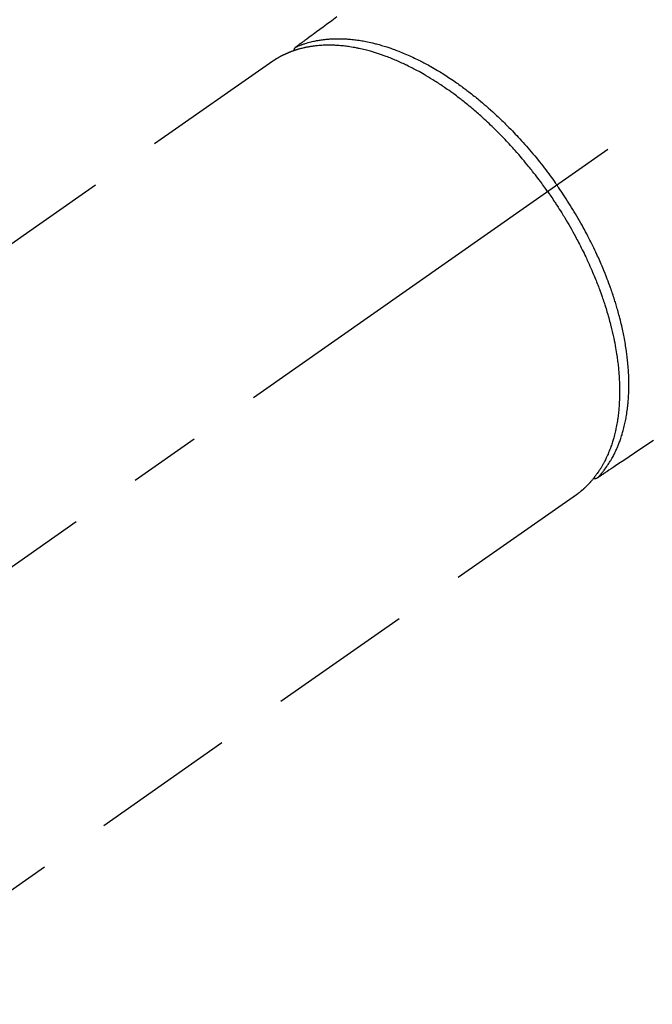
# Model space of a CAD drawing. Extents: x 28111 to 54233, y 210 to 8610.
# Drawn here: x 29034 to 29089, y 6923 to 7009 of the extents above; entities that cross this region are included whole.
import ezdxf

# ---------------------------------------------------------------- set-up
doc = ezdxf.new("R2010")
doc.units = 0
doc.header["$LTSCALE"] = 50
doc.header["$MEASUREMENT"] = 0
doc.linetypes.add('CENTER2', pattern=[1.125, 0.75, -0.125, 0.125, -0.125])
doc.linetypes.add('HIDDEN', pattern=[0.375, 0.25, -0.125])
doc.layers.add('150-機器', color=8, linetype='CONTINUOUS')

msp = doc.modelspace()

# ---------------------------------------------------------------- linework, layer by layer
at = {"layer": '150-機器', "color": 13, "linetype": 'CENTER2'}
msp.add_line((29223.542, 7094.353), (28979.524, 6923.49), dxfattribs=at)
at = {"layer": '150-機器', "color": 13, "linetype": 'HIDDEN'}
for p, q in [((29056.268, 7005.23), (28995.925, 6962.977)), ((29082.582, 6967.65), (29022.239, 6925.397)), ((29082.482, 6967.578), (29082.582, 6967.65))]:
    msp.add_line(p, q, dxfattribs=at)
for points in [[(29061.838, 7009.069), (29061.382, 7008.734), (29060.925, 7008.398), (29060.638, 7008.187), (29060.35, 7007.976), (29060.063, 7007.765), (29059.776, 7007.554), (29059.593, 7007.419), (29059.41, 7007.285), (29059.228, 7007.151), (29059.045, 7007.017), (29058.981, 7006.97), (29058.917, 7006.922), (29058.853, 7006.875), (29058.789, 7006.828), (29058.715, 7006.774), (29058.642, 7006.72), (29058.568, 7006.666), (29058.495, 7006.612), (29058.457, 7006.585), (29058.42, 7006.557), (29058.383, 7006.53), (29058.345, 7006.502), (29058.329, 7006.49), (29058.312, 7006.478), (29058.295, 7006.466), (29058.278, 7006.453), (29058.265, 7006.444), (29058.253, 7006.434), (29058.24, 7006.424), (29058.228, 7006.413), (29058.22, 7006.406), (29058.212, 7006.398), (29058.204, 7006.391), (29058.197, 7006.383), (29058.189, 7006.375), (29058.183, 7006.366), (29058.176, 7006.357), (29058.17, 7006.348), (29058.162, 7006.338), (29058.155, 7006.327), (29058.149, 7006.317), (29058.142, 7006.306), (29058.136, 7006.295), (29058.131, 7006.284), (29058.126, 7006.273), (29058.122, 7006.262), (29058.119, 7006.256), (29058.117, 7006.249), (29058.115, 7006.243), (29058.113, 7006.236), (29058.11, 7006.226), (29058.107, 7006.215), (29058.104, 7006.204), (29058.101, 7006.193), (29058.1, 7006.191), (29058.099, 7006.189), (29058.099, 7006.187), (29058.098, 7006.185), (29058.095, 7006.172), (29058.092, 7006.159), (29058.091, 7006.146), (29058.09, 7006.133)], [(29058.293, 7006.464), (29058.348, 7006.487), (29058.403, 7006.51), (29058.458, 7006.533), (29058.513, 7006.556), (29058.569, 7006.578), (29058.625, 7006.6), (29058.681, 7006.621), (29058.738, 7006.643), (29058.766, 7006.653), (29058.795, 7006.663), (29058.823, 7006.673), (29058.852, 7006.683), (29058.909, 7006.703), (29058.967, 7006.723), (29059.025, 7006.741), (29059.083, 7006.76), (29059.21, 7006.799), (29059.338, 7006.837), (29059.466, 7006.872), (29059.595, 7006.905), (29059.696, 7006.93), (29059.797, 7006.953), (29059.899, 7006.975), (29060, 7006.996), (29060.072, 7007.01), (29060.144, 7007.023), (29060.216, 7007.036), (29060.288, 7007.049), (29060.383, 7007.064), (29060.477, 7007.078), (29060.571, 7007.092), (29060.666, 7007.104), (29060.741, 7007.113), (29060.815, 7007.121), (29060.89, 7007.129), (29060.965, 7007.136), (29061.051, 7007.144), (29061.138, 7007.151), (29061.225, 7007.157), (29061.312, 7007.163), (29061.41, 7007.168), (29061.509, 7007.172), (29061.608, 7007.176), (29061.706, 7007.178), (29061.795, 7007.18), (29061.885, 7007.181), (29061.974, 7007.181), (29062.063, 7007.18), (29062.176, 7007.178), (29062.29, 7007.175), (29062.403, 7007.171), (29062.516, 7007.166), (29062.608, 7007.161), (29062.699, 7007.155), (29062.791, 7007.149), (29062.883, 7007.141), (29063.011, 7007.13), (29063.138, 7007.117), (29063.266, 7007.104), (29063.393, 7007.089), (29063.511, 7007.073), (29063.629, 7007.057), (29063.747, 7007.04), (29063.865, 7007.022), (29063.984, 7007.002), (29064.103, 7006.981), (29064.222, 7006.959), (29064.341, 7006.936), (29064.486, 7006.907), (29064.631, 7006.876), (29064.776, 7006.844), (29064.92, 7006.811), (29065.005, 7006.79), (29065.09, 7006.769), (29065.176, 7006.748), (29065.261, 7006.726), (29065.371, 7006.696), (29065.482, 7006.666), (29065.592, 7006.635), (29065.702, 7006.603), (29065.813, 7006.57), (29065.925, 7006.537), (29066.036, 7006.502), (29066.147, 7006.467), (29066.234, 7006.439), (29066.321, 7006.41), (29066.408, 7006.381), (29066.494, 7006.351), (29066.607, 7006.312), (29066.72, 7006.272), (29066.832, 7006.231), (29066.944, 7006.189), (29067.07, 7006.141), (29067.196, 7006.092), (29067.321, 7006.043), (29067.446, 7005.992), (29067.585, 7005.935), (29067.724, 7005.877), (29067.863, 7005.818), (29068.001, 7005.758), (29068.141, 7005.695), (29068.28, 7005.631), (29068.419, 7005.567), (29068.558, 7005.501), (29068.686, 7005.44), (29068.813, 7005.378), (29068.94, 7005.315), (29069.067, 7005.251), (29069.169, 7005.199), (29069.271, 7005.146), (29069.372, 7005.093), (29069.473, 7005.039), (29069.601, 7004.97), (29069.729, 7004.901), (29069.856, 7004.83), (29069.983, 7004.759), (29070.124, 7004.679), (29070.265, 7004.598), (29070.405, 7004.516), (29070.544, 7004.433), (29070.659, 7004.363), (29070.774, 7004.293), (29070.888, 7004.223), (29071.002, 7004.151), (29071.13, 7004.071), (29071.257, 7003.989), (29071.384, 7003.907), (29071.511, 7003.825), (29071.651, 7003.732), (29071.791, 7003.638), (29071.93, 7003.543), (29072.069, 7003.447), (29072.183, 7003.367), (29072.297, 7003.287), (29072.411, 7003.207), (29072.524, 7003.125), (29072.625, 7003.052), (29072.726, 7002.978), (29072.827, 7002.904), (29072.927, 7002.829), (29073.015, 7002.763), (29073.103, 7002.697), (29073.191, 7002.63), (29073.278, 7002.563), (29073.391, 7002.475), (29073.504, 7002.387), (29073.616, 7002.299), (29073.727, 7002.21), (29073.829, 7002.129), (29073.93, 7002.047), (29074.03, 7001.965), (29074.131, 7001.882), (29074.287, 7001.752), (29074.443, 7001.621), (29074.598, 7001.489), (29074.753, 7001.356), (29074.952, 7001.181), (29075.15, 7001.005), (29075.346, 7000.827), (29075.542, 7000.648), (29075.662, 7000.537), (29075.781, 7000.425), (29075.9, 7000.313), (29076.019, 7000.2), (29076.127, 7000.096), (29076.234, 6999.992), (29076.341, 6999.887), (29076.447, 6999.783), (29076.597, 6999.634), (29076.745, 6999.484), (29076.893, 6999.333), (29077.04, 6999.182), (29077.166, 6999.05), (29077.291, 6998.918), (29077.415, 6998.786), (29077.539, 6998.653), (29077.684, 6998.496), (29077.828, 6998.338), (29077.97, 6998.179), (29078.112, 6998.02), (29078.254, 6997.859), (29078.395, 6997.698), (29078.535, 6997.536), (29078.674, 6997.373), (29078.823, 6997.196), (29078.971, 6997.018), (29079.117, 6996.84), (29079.263, 6996.661), (29079.398, 6996.493), (29079.532, 6996.324), (29079.665, 6996.154), (29079.798, 6995.984), (29079.93, 6995.812), (29080.061, 6995.639), (29080.191, 6995.466), (29080.32, 6995.292), (29080.43, 6995.142), (29080.539, 6994.992), (29080.648, 6994.842), (29080.756, 6994.69), (29080.793, 6994.637), (29080.831, 6994.584), (29080.868, 6994.531), (29080.905, 6994.478)], [(29080.101, 6993.915), (29080.034, 6994.011), (29079.966, 6994.108), (29079.898, 6994.204), (29079.83, 6994.299), (29079.746, 6994.417), (29079.661, 6994.533), (29079.576, 6994.65), (29079.49, 6994.766), (29079.436, 6994.838), (29079.382, 6994.911), (29079.328, 6994.983), (29079.273, 6995.055), (29079.153, 6995.213), (29079.033, 6995.37), (29078.911, 6995.527), (29078.789, 6995.683), (29078.711, 6995.782), (29078.633, 6995.881), (29078.554, 6995.98), (29078.475, 6996.078), (29078.333, 6996.253), (29078.189, 6996.428), (29078.045, 6996.601), (29077.899, 6996.774), (29077.744, 6996.957), (29077.587, 6997.138), (29077.43, 6997.319), (29077.271, 6997.499), (29077.176, 6997.605), (29077.081, 6997.711), (29076.985, 6997.817), (29076.889, 6997.922), (29076.769, 6998.053), (29076.649, 6998.183), (29076.527, 6998.312), (29076.406, 6998.441), (29076.284, 6998.568), (29076.161, 6998.695), (29076.038, 6998.821), (29075.915, 6998.947), (29075.828, 6999.034), (29075.742, 6999.121), (29075.655, 6999.207), (29075.568, 6999.293), (29075.431, 6999.427), (29075.293, 6999.561), (29075.155, 6999.694), (29075.016, 6999.826), (29074.89, 6999.944), (29074.763, 7000.062), (29074.636, 7000.18), (29074.508, 7000.296), (29074.407, 7000.389), (29074.304, 7000.48), (29074.201, 7000.572), (29074.098, 7000.663), (29073.996, 7000.753), (29073.893, 7000.842), (29073.789, 7000.931), (29073.686, 7001.019), (29073.556, 7001.128), (29073.426, 7001.237), (29073.296, 7001.345), (29073.165, 7001.452), (29073.06, 7001.537), (29072.956, 7001.621), (29072.851, 7001.705), (29072.746, 7001.788), (29072.667, 7001.85), (29072.588, 7001.911), (29072.509, 7001.972), (29072.43, 7002.033), (29072.312, 7002.124), (29072.193, 7002.213), (29072.074, 7002.302), (29071.955, 7002.391), (29071.875, 7002.449), (29071.796, 7002.506), (29071.716, 7002.564), (29071.636, 7002.621), (29071.517, 7002.706), (29071.398, 7002.79), (29071.278, 7002.874), (29071.157, 7002.957), (29071.104, 7002.994), (29071.051, 7003.03), (29070.998, 7003.066), (29070.945, 7003.102), (29070.839, 7003.174), (29070.732, 7003.245), (29070.625, 7003.315), (29070.517, 7003.385), (29070.424, 7003.445), (29070.33, 7003.504), (29070.236, 7003.564), (29070.142, 7003.623), (29069.956, 7003.738), (29069.769, 7003.851), (29069.581, 7003.963), (29069.392, 7004.073), (29069.246, 7004.157), (29069.099, 7004.24), (29068.951, 7004.323), (29068.803, 7004.404), (29068.696, 7004.461), (29068.589, 7004.518), (29068.482, 7004.574), (29068.374, 7004.63), (29068.255, 7004.691), (29068.135, 7004.752), (29068.015, 7004.811), (29067.894, 7004.871), (29067.788, 7004.922), (29067.681, 7004.972), (29067.574, 7005.022), (29067.467, 7005.072), (29067.348, 7005.126), (29067.228, 7005.18), (29067.108, 7005.233), (29066.988, 7005.285), (29066.882, 7005.329), (29066.777, 7005.374), (29066.671, 7005.417), (29066.564, 7005.46), (29066.446, 7005.507), (29066.327, 7005.553), (29066.208, 7005.599), (29066.089, 7005.644), (29066.01, 7005.672), (29065.932, 7005.701), (29065.853, 7005.729), (29065.774, 7005.757), (29065.606, 7005.815), (29065.436, 7005.872), (29065.267, 7005.927), (29065.096, 7005.98), (29065.006, 7006.007), (29064.915, 7006.033), (29064.825, 7006.06), (29064.734, 7006.085), (29064.619, 7006.117), (29064.503, 7006.148), (29064.387, 7006.179), (29064.271, 7006.208), (29064.144, 7006.239), (29064.017, 7006.269), (29063.89, 7006.298), (29063.762, 7006.325), (29063.699, 7006.339), (29063.636, 7006.352), (29063.572, 7006.365), (29063.509, 7006.377), (29063.372, 7006.403), (29063.234, 7006.428), (29063.097, 7006.451), (29062.959, 7006.473), (29062.848, 7006.489), (29062.736, 7006.505), (29062.625, 7006.52), (29062.513, 7006.533), (29062.392, 7006.547), (29062.27, 7006.56), (29062.148, 7006.571), (29062.026, 7006.581), (29061.929, 7006.589), (29061.833, 7006.595), (29061.737, 7006.601), (29061.641, 7006.605), (29061.534, 7006.61), (29061.428, 7006.613), (29061.321, 7006.616), (29061.214, 7006.617), (29061.074, 7006.617), (29060.935, 7006.616), (29060.795, 7006.612), (29060.655, 7006.607), (29060.529, 7006.6), (29060.404, 7006.592), (29060.278, 7006.583), (29060.153, 7006.571), (29060.063, 7006.562), (29059.974, 7006.553), (29059.884, 7006.542), (29059.795, 7006.531), (29059.74, 7006.523), (29059.685, 7006.515), (29059.629, 7006.507), (29059.574, 7006.499), (29059.53, 7006.492), (29059.487, 7006.485), (29059.443, 7006.478), (29059.399, 7006.47), (29059.334, 7006.458), (29059.27, 7006.446), (29059.205, 7006.434), (29059.141, 7006.42), (29059.098, 7006.412), (29059.055, 7006.402), (29059.012, 7006.393), (29058.969, 7006.383), (29058.885, 7006.364), (29058.8, 7006.343), (29058.716, 7006.322), (29058.632, 7006.3), (29058.586, 7006.287), (29058.539, 7006.274), (29058.492, 7006.26), (29058.445, 7006.247), (29058.4, 7006.233), (29058.354, 7006.219), (29058.308, 7006.205), (29058.262, 7006.19), (29058.237, 7006.182), (29058.211, 7006.174), (29058.186, 7006.166), (29058.16, 7006.157), (29058.143, 7006.151), (29058.125, 7006.145), (29058.108, 7006.139), (29058.09, 7006.133), (29058.053, 7006.12), (29058.015, 7006.107), (29057.977, 7006.094), (29057.94, 7006.08), (29057.925, 7006.075), (29057.91, 7006.069), (29057.895, 7006.063), (29057.88, 7006.058), (29057.86, 7006.05), (29057.84, 7006.043), (29057.82, 7006.035), (29057.801, 7006.028), (29057.776, 7006.018), (29057.751, 7006.009), (29057.727, 7005.999), (29057.703, 7005.989), (29057.683, 7005.981), (29057.663, 7005.973), (29057.644, 7005.965), (29057.624, 7005.957), (29057.595, 7005.945), (29057.566, 7005.933), (29057.537, 7005.921), (29057.509, 7005.908), (29057.48, 7005.896), (29057.451, 7005.883), (29057.422, 7005.87), (29057.393, 7005.857), (29057.365, 7005.844), (29057.336, 7005.831), (29057.308, 7005.817), (29057.28, 7005.804), (29057.261, 7005.795), (29057.242, 7005.786), (29057.223, 7005.778), (29057.205, 7005.769), (29057.176, 7005.755), (29057.148, 7005.741), (29057.12, 7005.727), (29057.092, 7005.713), (29057.065, 7005.699), (29057.037, 7005.685), (29057.009, 7005.671), (29056.981, 7005.656), (29056.963, 7005.646), (29056.945, 7005.637), (29056.926, 7005.627), (29056.908, 7005.617), (29056.872, 7005.597), (29056.835, 7005.577), (29056.799, 7005.557), (29056.763, 7005.536), (29056.736, 7005.521), (29056.709, 7005.505), (29056.682, 7005.49), (29056.655, 7005.474), (29056.628, 7005.458), (29056.602, 7005.442), (29056.575, 7005.426), (29056.548, 7005.41), (29056.522, 7005.394), (29056.496, 7005.377), (29056.469, 7005.36), (29056.443, 7005.344), (29056.417, 7005.327), (29056.39, 7005.31), (29056.364, 7005.293), (29056.338, 7005.276), (29056.32, 7005.265), (29056.303, 7005.253), (29056.286, 7005.241), (29056.268, 7005.23)], [(29084.435, 6969.13), (29084.475, 6969.174), (29084.515, 6969.218), (29084.556, 6969.261), (29084.596, 6969.305), (29084.636, 6969.35), (29084.676, 6969.396), (29084.715, 6969.441), (29084.754, 6969.487), (29084.774, 6969.51), (29084.793, 6969.534), (29084.813, 6969.557), (29084.832, 6969.58), (29084.87, 6969.628), (29084.908, 6969.675), (29084.946, 6969.723), (29084.983, 6969.771), (29085.063, 6969.877), (29085.142, 6969.985), (29085.219, 6970.093), (29085.295, 6970.203), (29085.352, 6970.289), (29085.408, 6970.376), (29085.464, 6970.464), (29085.518, 6970.553), (29085.556, 6970.615), (29085.593, 6970.678), (29085.63, 6970.742), (29085.666, 6970.805), (29085.713, 6970.888), (29085.759, 6970.972), (29085.803, 6971.057), (29085.847, 6971.141), (29085.881, 6971.208), (29085.915, 6971.276), (29085.948, 6971.343), (29085.98, 6971.411), (29086.017, 6971.49), (29086.053, 6971.569), (29086.089, 6971.648), (29086.123, 6971.728), (29086.162, 6971.819), (29086.2, 6971.91), (29086.237, 6972.001), (29086.273, 6972.093), (29086.305, 6972.176), (29086.336, 6972.26), (29086.367, 6972.344), (29086.397, 6972.428), (29086.434, 6972.535), (29086.47, 6972.643), (29086.505, 6972.75), (29086.538, 6972.858), (29086.565, 6972.946), (29086.591, 6973.035), (29086.616, 6973.123), (29086.641, 6973.211), (29086.674, 6973.335), (29086.706, 6973.46), (29086.736, 6973.584), (29086.766, 6973.709), (29086.792, 6973.825), (29086.817, 6973.942), (29086.841, 6974.058), (29086.864, 6974.175), (29086.887, 6974.294), (29086.908, 6974.413), (29086.928, 6974.532), (29086.947, 6974.652), (29086.969, 6974.798), (29086.99, 6974.945), (29087.009, 6975.092), (29087.027, 6975.239), (29087.037, 6975.326), (29087.046, 6975.413), (29087.055, 6975.501), (29087.063, 6975.588), (29087.074, 6975.702), (29087.083, 6975.816), (29087.092, 6975.93), (29087.099, 6976.044), (29087.107, 6976.161), (29087.113, 6976.277), (29087.119, 6976.393), (29087.123, 6976.509), (29087.127, 6976.601), (29087.129, 6976.692), (29087.132, 6976.784), (29087.134, 6976.875), (29087.135, 6976.995), (29087.136, 6977.115), (29087.136, 6977.234), (29087.135, 6977.354), (29087.133, 6977.488), (29087.13, 6977.623), (29087.126, 6977.758), (29087.122, 6977.892), (29087.116, 6978.043), (29087.109, 6978.193), (29087.1, 6978.344), (29087.091, 6978.494), (29087.08, 6978.647), (29087.068, 6978.8), (29087.055, 6978.953), (29087.04, 6979.105), (29087.026, 6979.246), (29087.012, 6979.387), (29086.996, 6979.528), (29086.979, 6979.669), (29086.965, 6979.783), (29086.95, 6979.896), (29086.935, 6980.01), (29086.919, 6980.124), (29086.898, 6980.268), (29086.877, 6980.411), (29086.854, 6980.555), (29086.831, 6980.698), (29086.804, 6980.859), (29086.775, 6981.018), (29086.746, 6981.178), (29086.716, 6981.337), (29086.69, 6981.469), (29086.663, 6981.601), (29086.636, 6981.732), (29086.608, 6981.863), (29086.576, 6982.011), (29086.543, 6982.159), (29086.51, 6982.306), (29086.475, 6982.453), (29086.435, 6982.617), (29086.395, 6982.781), (29086.353, 6982.944), (29086.311, 6983.107), (29086.275, 6983.241), (29086.239, 6983.376), (29086.202, 6983.51), (29086.164, 6983.645), (29086.13, 6983.765), (29086.095, 6983.885), (29086.06, 6984.005), (29086.024, 6984.125), (29085.992, 6984.23), (29085.96, 6984.336), (29085.927, 6984.441), (29085.894, 6984.546), (29085.85, 6984.682), (29085.806, 6984.818), (29085.761, 6984.953), (29085.716, 6985.089), (29085.674, 6985.212), (29085.632, 6985.335), (29085.589, 6985.457), (29085.546, 6985.58), (29085.477, 6985.772), (29085.408, 6985.963), (29085.336, 6986.154), (29085.264, 6986.344), (29085.168, 6986.591), (29085.07, 6986.837), (29084.97, 6987.083), (29084.869, 6987.328), (29084.805, 6987.479), (29084.741, 6987.629), (29084.676, 6987.78), (29084.611, 6987.93), (29084.55, 6988.066), (29084.489, 6988.203), (29084.427, 6988.339), (29084.365, 6988.475), (29084.276, 6988.666), (29084.186, 6988.857), (29084.095, 6989.047), (29084.003, 6989.237), (29083.923, 6989.4), (29083.842, 6989.563), (29083.76, 6989.725), (29083.677, 6989.887), (29083.579, 6990.077), (29083.48, 6990.266), (29083.38, 6990.454), (29083.278, 6990.642), (29083.176, 6990.83), (29083.072, 6991.018), (29082.968, 6991.205), (29082.862, 6991.392), (29082.747, 6991.592), (29082.631, 6991.791), (29082.513, 6991.99), (29082.395, 6992.188), (29082.283, 6992.373), (29082.17, 6992.557), (29082.056, 6992.74), (29081.941, 6992.923), (29081.825, 6993.105), (29081.707, 6993.287), (29081.589, 6993.469), (29081.47, 6993.649), (29081.367, 6993.804), (29081.263, 6993.958), (29081.159, 6994.112), (29081.054, 6994.265), (29081.017, 6994.318), (29080.98, 6994.372), (29080.942, 6994.425), (29080.905, 6994.478)], [(29080.101, 6993.915), (29080.169, 6993.819), (29080.236, 6993.722), (29080.303, 6993.626), (29080.37, 6993.529), (29080.451, 6993.41), (29080.532, 6993.29), (29080.612, 6993.17), (29080.692, 6993.05), (29080.741, 6992.974), (29080.791, 6992.899), (29080.84, 6992.823), (29080.889, 6992.747), (29080.996, 6992.58), (29081.103, 6992.413), (29081.209, 6992.246), (29081.314, 6992.078), (29081.38, 6991.971), (29081.446, 6991.863), (29081.512, 6991.755), (29081.577, 6991.648), (29081.693, 6991.454), (29081.808, 6991.259), (29081.922, 6991.064), (29082.035, 6990.868), (29082.153, 6990.66), (29082.27, 6990.45), (29082.386, 6990.24), (29082.501, 6990.03), (29082.568, 6989.904), (29082.635, 6989.778), (29082.702, 6989.652), (29082.768, 6989.526), (29082.85, 6989.369), (29082.93, 6989.211), (29083.011, 6989.053), (29083.09, 6988.894), (29083.168, 6988.736), (29083.245, 6988.578), (29083.322, 6988.419), (29083.398, 6988.26), (29083.45, 6988.149), (29083.502, 6988.038), (29083.553, 6987.927), (29083.604, 6987.816), (29083.684, 6987.641), (29083.762, 6987.466), (29083.839, 6987.29), (29083.916, 6987.115), (29083.984, 6986.956), (29084.052, 6986.797), (29084.119, 6986.637), (29084.185, 6986.477), (29084.237, 6986.35), (29084.288, 6986.222), (29084.339, 6986.094), (29084.389, 6985.966), (29084.438, 6985.839), (29084.487, 6985.712), (29084.535, 6985.584), (29084.583, 6985.457), (29084.641, 6985.298), (29084.699, 6985.139), (29084.755, 6984.979), (29084.811, 6984.819), (29084.855, 6984.692), (29084.898, 6984.565), (29084.941, 6984.438), (29084.984, 6984.31), (29085.015, 6984.216), (29085.045, 6984.12), (29085.076, 6984.025), (29085.106, 6983.93), (29085.151, 6983.788), (29085.194, 6983.646), (29085.237, 6983.504), (29085.279, 6983.361), (29085.307, 6983.267), (29085.334, 6983.172), (29085.36, 6983.078), (29085.387, 6982.983), (29085.426, 6982.842), (29085.464, 6982.701), (29085.502, 6982.559), (29085.539, 6982.418), (29085.555, 6982.356), (29085.571, 6982.293), (29085.587, 6982.231), (29085.603, 6982.169), (29085.633, 6982.045), (29085.664, 6981.92), (29085.693, 6981.795), (29085.722, 6981.67), (29085.746, 6981.562), (29085.77, 6981.454), (29085.794, 6981.345), (29085.817, 6981.237), (29085.861, 6981.023), (29085.904, 6980.808), (29085.945, 6980.593), (29085.984, 6980.378), (29086.013, 6980.212), (29086.041, 6980.045), (29086.068, 6979.878), (29086.093, 6979.711), (29086.11, 6979.591), (29086.127, 6979.471), (29086.143, 6979.351), (29086.159, 6979.231), (29086.175, 6979.097), (29086.191, 6978.964), (29086.207, 6978.831), (29086.221, 6978.697), (29086.233, 6978.58), (29086.244, 6978.462), (29086.254, 6978.345), (29086.264, 6978.227), (29086.274, 6978.096), (29086.284, 6977.966), (29086.292, 6977.835), (29086.3, 6977.704), (29086.306, 6977.59), (29086.311, 6977.475), (29086.316, 6977.361), (29086.32, 6977.246), (29086.324, 6977.119), (29086.327, 6976.991), (29086.329, 6976.864), (29086.33, 6976.736), (29086.33, 6976.653), (29086.33, 6976.569), (29086.33, 6976.486), (29086.329, 6976.402), (29086.326, 6976.224), (29086.321, 6976.045), (29086.315, 6975.867), (29086.306, 6975.689), (29086.301, 6975.594), (29086.295, 6975.5), (29086.288, 6975.406), (29086.281, 6975.312), (29086.272, 6975.193), (29086.262, 6975.074), (29086.251, 6974.954), (29086.239, 6974.835), (29086.225, 6974.706), (29086.209, 6974.576), (29086.192, 6974.446), (29086.175, 6974.317), (29086.166, 6974.253), (29086.156, 6974.189), (29086.147, 6974.125), (29086.137, 6974.061), (29086.114, 6973.924), (29086.09, 6973.786), (29086.065, 6973.649), (29086.038, 6973.512), (29086.016, 6973.401), (29085.993, 6973.292), (29085.968, 6973.182), (29085.943, 6973.072), (29085.914, 6972.953), (29085.884, 6972.834), (29085.853, 6972.716), (29085.821, 6972.597), (29085.795, 6972.505), (29085.768, 6972.412), (29085.741, 6972.32), (29085.712, 6972.228), (29085.68, 6972.126), (29085.647, 6972.025), (29085.613, 6971.923), (29085.577, 6971.823), (29085.53, 6971.691), (29085.48, 6971.561), (29085.429, 6971.43), (29085.376, 6971.301), (29085.327, 6971.185), (29085.277, 6971.07), (29085.225, 6970.955), (29085.171, 6970.841), (29085.132, 6970.76), (29085.093, 6970.679), (29085.052, 6970.599), (29085.011, 6970.519), (29084.985, 6970.47), (29084.959, 6970.42), (29084.932, 6970.371), (29084.905, 6970.322), (29084.884, 6970.283), (29084.862, 6970.245), (29084.841, 6970.206), (29084.819, 6970.168), (29084.785, 6970.111), (29084.752, 6970.054), (29084.718, 6969.998), (29084.683, 6969.942), (29084.66, 6969.904), (29084.637, 6969.867), (29084.614, 6969.83), (29084.59, 6969.793), (29084.543, 6969.721), (29084.494, 6969.648), (29084.446, 6969.577), (29084.396, 6969.505), (29084.368, 6969.466), (29084.34, 6969.426), (29084.311, 6969.387), (29084.282, 6969.348), (29084.254, 6969.309), (29084.225, 6969.271), (29084.196, 6969.233), (29084.167, 6969.195), (29084.15, 6969.174), (29084.134, 6969.152), (29084.117, 6969.131), (29084.101, 6969.11), (29084.089, 6969.096), (29084.077, 6969.082), (29084.066, 6969.067), (29084.054, 6969.053), (29084.029, 6969.022), (29084.004, 6968.991), (29083.978, 6968.96), (29083.953, 6968.93), (29083.943, 6968.917), (29083.932, 6968.905), (29083.922, 6968.893), (29083.911, 6968.881), (29083.898, 6968.865), (29083.884, 6968.849), (29083.87, 6968.833), (29083.856, 6968.817), (29083.839, 6968.797), (29083.822, 6968.777), (29083.804, 6968.757), (29083.787, 6968.738), (29083.772, 6968.722), (29083.758, 6968.706), (29083.743, 6968.691), (29083.729, 6968.675), (29083.708, 6968.652), (29083.687, 6968.629), (29083.665, 6968.606), (29083.644, 6968.583), (29083.622, 6968.56), (29083.601, 6968.537), (29083.579, 6968.515), (29083.556, 6968.492), (29083.534, 6968.47), (29083.512, 6968.448), (29083.49, 6968.426), (29083.468, 6968.404), (29083.453, 6968.389), (29083.438, 6968.374), (29083.424, 6968.36), (29083.409, 6968.345), (29083.386, 6968.323), (29083.364, 6968.302), (29083.341, 6968.28), (29083.318, 6968.259), (29083.296, 6968.237), (29083.273, 6968.216), (29083.25, 6968.195), (29083.227, 6968.174), (29083.211, 6968.16), (29083.196, 6968.146), (29083.18, 6968.132), (29083.165, 6968.118), (29083.134, 6968.091), (29083.102, 6968.064), (29083.071, 6968.037), (29083.04, 6968.01), (29083.016, 6967.99), (29082.992, 6967.97), (29082.968, 6967.95), (29082.944, 6967.93), (29082.92, 6967.91), (29082.896, 6967.89), (29082.872, 6967.871), (29082.848, 6967.851), (29082.823, 6967.832), (29082.798, 6967.813), (29082.774, 6967.794), (29082.749, 6967.775), (29082.724, 6967.756), (29082.699, 6967.737), (29082.675, 6967.718), (29082.65, 6967.699), (29082.633, 6967.687), (29082.616, 6967.674), (29082.599, 6967.662), (29082.582, 6967.65)], [(29089.257, 6972.344), (29089.039, 6972.199), (29088.567, 6971.885), (29088.095, 6971.571), (29087.624, 6971.256), (29087.152, 6970.942), (29086.856, 6970.744), (29086.559, 6970.546), (29086.262, 6970.349), (29085.966, 6970.151), (29085.777, 6970.025), (29085.588, 6969.899), (29085.4, 6969.774), (29085.211, 6969.648), (29085.145, 6969.604), (29085.079, 6969.56), (29085.012, 6969.516), (29084.946, 6969.471), (29084.87, 6969.421), (29084.794, 6969.37), (29084.718, 6969.32), (29084.643, 6969.269), (29084.604, 6969.243), (29084.565, 6969.218), (29084.527, 6969.192), (29084.488, 6969.166), (29084.471, 6969.155), (29084.454, 6969.143), (29084.437, 6969.132), (29084.419, 6969.12), (29084.406, 6969.111), (29084.392, 6969.103), (29084.378, 6969.094), (29084.364, 6969.086), (29084.355, 6969.081), (29084.345, 6969.076), (29084.335, 6969.072), (29084.325, 6969.067), (29084.315, 6969.063), (29084.305, 6969.06), (29084.294, 6969.057), (29084.283, 6969.054), (29084.271, 6969.051), (29084.259, 6969.048), (29084.247, 6969.045), (29084.234, 6969.043), (29084.222, 6969.041), (29084.21, 6969.039), (29084.198, 6969.039), (29084.186, 6969.038), (29084.179, 6969.038), (29084.173, 6969.038), (29084.166, 6969.038), (29084.159, 6969.039), (29084.148, 6969.04), (29084.136, 6969.041), (29084.125, 6969.042), (29084.114, 6969.042), (29084.112, 6969.042), (29084.11, 6969.042), (29084.107, 6969.042), (29084.105, 6969.042), (29084.092, 6969.043), (29084.079, 6969.046), (29084.067, 6969.049), (29084.054, 6969.053)]]:
    msp.add_lwpolyline(points, dxfattribs=at)

doc.saveas('drawing.dxf')
